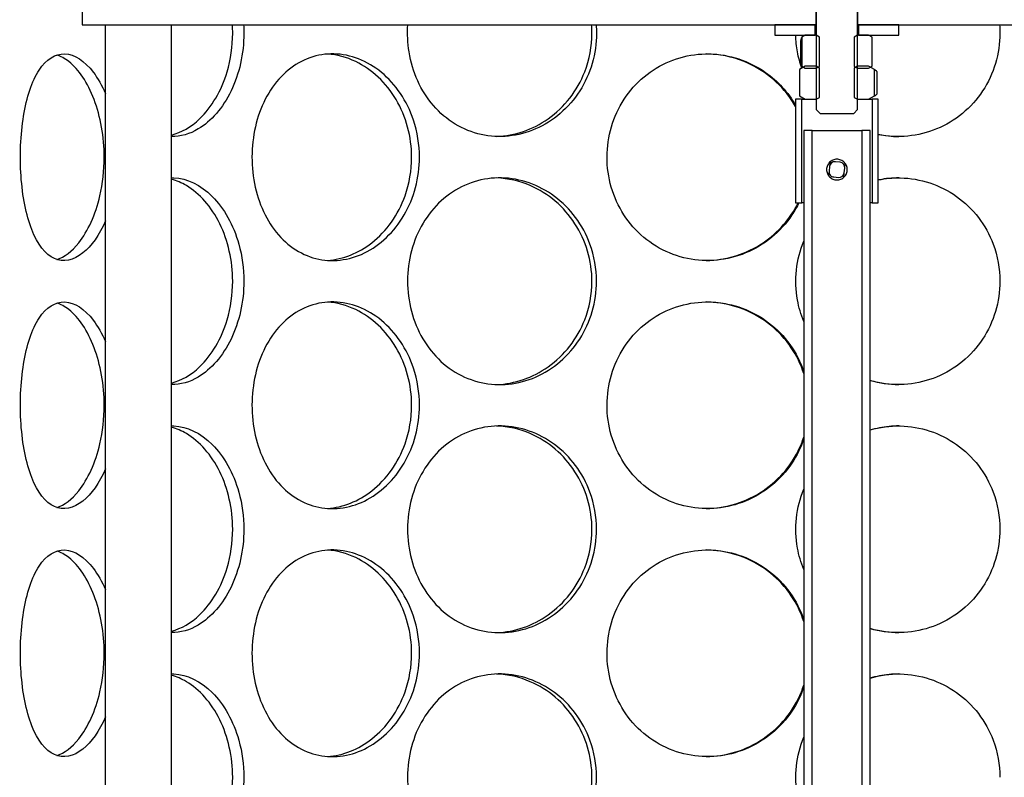
# Model space of a CAD drawing. Units: millimetres. Extents: x 11173 to 44773, y -412 to 23348.
# Drawn here: x 27078 to 27315, y 14094 to 14276 of the extents above; entities that cross this region are included whole.
import ezdxf

# ---------------------------------------------------------------- set-up
doc = ezdxf.new("R2010")
doc.units = ezdxf.units.MM
doc.header["$LTSCALE"] = 40

# ---------------------------------------------------------------- blocks, each defined once
blk = doc.blocks.new('12698.01_n')
for p, q in [((5760.26, -1124.38), (5760.26, -1139.3)), ((5936.87, -1139.3), (5936.87, -1131.14)), ((5946.82, -1131.14), (5946.82, -1139.3)), ((5936.87, -1135.22), (5936.87, -1159.68)), ((5946.82, -1159.68), (5946.82, -1135.22)), ((5760.26, -1139.3), (5936.87, -1139.3)), ((5765.85, -1466.67), (5765.85, -1139.3)), ((5781.77, -1466.67), (5781.77, -1139.3)), ((5926.92, -1139.3), (5926.92, -1141.79)), ((5936.62, -1139.3), (5926.92, -1139.3)), ((5936.62, -1141.79), (5936.62, -1139.3)), ((5946.82, -1139.3), (6123.44, -1139.3)), ((5956.77, -1139.3), (5947.07, -1139.3)), ((5947.07, -1139.3), (5947.07, -1141.79)), ((5956.77, -1141.79), (5956.77, -1139.3)), ((5926.92, -1141.79), (5936.62, -1141.79)), ((5934.24, -1141.79), (5933.38, -1142.29)), ((5933.89, -1141.99), (5933.89, -1141.79)), ((5936.87, -1141.79), (5934.24, -1141.79)), ((5937.68, -1142.26), (5936.87, -1141.79)), ((5946.82, -1141.79), (5946.02, -1142.26)), ((5949.46, -1141.79), (5946.82, -1141.79)), ((5947.07, -1141.79), (5956.77, -1141.79)), ((5950.32, -1142.29), (5949.46, -1141.79)), ((5949.81, -1141.99), (5949.81, -1141.79)), ((5933.16, -1148.51), (5933.16, -1143.03)), ((5933.38, -1142.29), (5933.38, -1149.26)), ((5937.68, -1149.28), (5937.68, -1142.26)), ((5946.02, -1142.26), (5946.02, -1149.28)), ((5950.32, -1149.26), (5950.32, -1142.29)), ((5934.24, -1149.25), (5932.84, -1150.06)), ((5932.84, -1150.06), (5932.84, -1156.41)), ((5933.38, -1149.26), (5934.24, -1149.75)), ((5936.87, -1149.25), (5934.24, -1149.25)), ((5934.24, -1149.75), (5936.87, -1149.75)), ((5937.68, -1149.72), (5936.87, -1149.25)), ((5936.87, -1149.75), (5937.68, -1149.28)), ((5937.68, -1156.75), (5937.68, -1149.72)), ((5946.82, -1149.25), (5946.02, -1149.72)), ((5946.02, -1149.28), (5946.82, -1149.75)), ((5946.02, -1149.72), (5946.02, -1156.75)), ((5949.46, -1149.25), (5946.82, -1149.25)), ((5946.82, -1149.75), (5949.46, -1149.75)), ((5950.86, -1150.06), (5949.46, -1149.25)), ((5949.46, -1149.75), (5950.32, -1149.26)), ((5950.86, -1156.41), (5950.86, -1150.06)), ((5951.47, -1150.5), (5951.47, -1155.97)), ((5931.9, -1157.21), (5931.9, -1182.09)), ((5933.39, -1157.21), (5931.9, -1157.21)), ((5932.84, -1156.41), (5934.24, -1157.21)), ((5933.39, -1182.09), (5933.39, -1157.21)), ((5933.39, -1157.21), (5934.24, -1157.21)), ((5933.89, -1157.21), (5933.89, -1157.01)), ((5934.24, -1157.21), (5936.87, -1157.21)), ((5936.87, -1157.21), (5937.68, -1156.75)), ((5946.02, -1156.75), (5946.82, -1157.21)), ((5946.82, -1157.21), (5949.46, -1157.21)), ((5949.46, -1157.21), (5950.86, -1156.41)), ((5949.46, -1157.21), (5950.31, -1157.21)), ((5949.81, -1157.21), (5949.81, -1157.01)), ((5951.8, -1157.21), (5950.31, -1157.21)), ((5950.31, -1157.21), (5950.31, -1182.09)), ((5951.8, -1182.09), (5951.8, -1157.21)), ((5936.87, -1159.68), (5937.79, -1160.6)), ((5937.79, -1160.6), (5945.91, -1160.6)), ((5945.91, -1160.6), (5946.82, -1159.68)), ((5935.88, -1164.68), (5933.89, -1164.68)), ((5933.89, -1164.68), (5933.89, -1449.25)), ((5935.88, -1449.25), (5935.88, -1164.68)), ((5935.88, -1164.68), (5947.82, -1164.68)), ((5949.81, -1164.68), (5947.82, -1164.68)), ((5947.82, -1164.68), (5947.82, -1449.25)), ((5949.81, -1449.25), (5949.81, -1164.68)), ((5940.19, -1172.27), (5940.08, -1173.39)), ((5942.59, -1172.36), (5941.49, -1172.24)), ((5939.96, -1174.49), (5939.84, -1175.6)), ((5940.08, -1173.39), (5939.96, -1174.49)), ((5943.51, -1175.99), (5943.62, -1174.87)), ((5943.62, -1174.87), (5943.74, -1173.77)), ((5943.74, -1173.77), (5943.85, -1172.66)), ((5941.11, -1175.9), (5942.21, -1176.02)), ((5931.9, -1182.09), (5933.39, -1182.09)), ((5933.89, -1182.09), (5933.39, -1182.09)), ((5950.31, -1182.09), (5949.81, -1182.09)), ((5950.31, -1182.09), (5951.8, -1182.09))]:
    blk.add_line(p, q)
for centre, start, end in [((5941.36, -1173.52), 84.0228, 174.0228), ((5942.46, -1173.64), 354.0228, 84.0228), ((5941.24, -1174.62), 174.0228, 264.0228), ((5942.34, -1174.74), 264.0228, 354.0228)]:
    blk.add_arc(centre, 1.29, start, end)
for points in [[(5796.47, -1141.29), (5796.47, -1140.63), (5796.45, -1139.97), (5796.41, -1139.3)], [(5799.1, -1139.3), (5799.14, -1139.97), (5799.16, -1140.63), (5799.16, -1141.29)], [(5882.91, -1141.29), (5882.91, -1140.63), (5882.89, -1139.97), (5882.83, -1139.3)], [(5883.93, -1139.3), (5883.98, -1139.97), (5884, -1140.63), (5884, -1141.29)], [(5980.98, -1139.3), (5981.03, -1139.97), (5981.06, -1140.63), (5981.06, -1141.29)], [(5951.8, -1165.65), (5953.43, -1165.98), (5955.09, -1166.16), (5956.74, -1166.17)], [(5949.81, -1224.85), (5952.06, -1225.51), (5954.4, -1225.86), (5956.74, -1225.87)], [(5949.81, -1284.56), (5952.06, -1285.21), (5954.4, -1285.56), (5956.74, -1285.57)]]:
    blk.add_open_spline(points, degree=3)
for points, knots in [([(5884, -1141.29), (5884, -1146.21), (5882.57, -1151.12), (5879.96, -1155.2), (5877.36, -1159.27), (5873.6, -1162.5), (5869.36, -1164.35), (5865.19, -1166.16), (5860.57, -1166.63), (5856.27, -1165.69), (5851.87, -1164.71), (5847.81, -1162.25), (5844.76, -1158.71), (5841.72, -1155.2), (5839.67, -1150.64), (5838.9, -1145.8), (5838.56, -1143.66), (5838.46, -1141.47), (5838.61, -1139.3)], [-3.141593, -3.141593, -3.141593, -3.141593, -2.548374, -2.548374, -2.548374, -1.9561, -1.9561, -1.9561, -1.373298, -1.373298, -1.373298, -0.775825, -0.775825, -0.775825, -0.18228, -0.18228, -0.18228, 0.080086, 0.080086, 0.080086, 0.080086]), ([(5781.77, -1165.8), (5784.12, -1165.2), (5786.45, -1163.87), (5788.52, -1161.89), (5791.41, -1159.13), (5793.78, -1155.13), (5795.14, -1150.57), (5796.01, -1147.63), (5796.47, -1144.46), (5796.47, -1141.29)], [1.741186, 1.741186, 1.741186, 1.741186, 2.166167, 2.166167, 2.166167, 2.759628, 2.759628, 2.759628, 3.141593, 3.141593, 3.141593, 3.141593]), ([(5799.16, -1141.29), (5799.16, -1146.21), (5798.05, -1151.12), (5796.08, -1155.2), (5794.1, -1159.27), (5791.28, -1162.5), (5788.18, -1164.35), (5786.1, -1165.58), (5783.91, -1166.2), (5781.78, -1166.16)], [-3.141593, -3.141593, -3.141593, -3.141593, -2.548374, -2.548374, -2.548374, -1.9561, -1.9561, -1.9561, -1.55909, -1.55909, -1.55909, -1.55909]), ([(5859.96, -1166.16), (5864.32, -1166), (5868.69, -1164.5), (5872.38, -1161.89), (5876.27, -1159.13), (5879.4, -1155.13), (5881.17, -1150.57), (5882.32, -1147.63), (5882.91, -1144.46), (5882.91, -1141.29)], [1.604005, 1.604005, 1.604005, 1.604005, 2.166167, 2.166167, 2.166167, 2.759628, 2.759628, 2.759628, 3.141593, 3.141593, 3.141593, 3.141593]), ([(5933.42, -1149.73), (5932.96, -1148.45), (5932.6, -1147.14), (5932.36, -1145.8), (5932.12, -1144.48), (5931.98, -1143.14), (5931.96, -1141.79)], [-0.3460188, -0.3460188, -0.3460188, -0.3460188, -0.1822804, -0.1822804, -0.1822804, -0.0200013, -0.0200013, -0.0200013, -0.0200013]), ([(5981.06, -1141.29), (5981.06, -1146.21), (5979.6, -1151.12), (5976.91, -1155.2), (5974.23, -1159.27), (5970.32, -1162.5), (5965.84, -1164.35), (5961.43, -1166.16), (5956.49, -1166.63), (5951.8, -1165.69)], [-3.141593, -3.141593, -3.141593, -3.141593, -2.548374, -2.548374, -2.548374, -1.9561, -1.9561, -1.9561, -1.374345, -1.374345, -1.374345, -1.374345]), ([(5765.85, -1186.47), (5764.39, -1189.87), (5762.47, -1192.57), (5760.43, -1194.2), (5758.15, -1196.01), (5755.73, -1196.48), (5753.59, -1195.54), (5751.39, -1194.56), (5749.5, -1192.1), (5748.12, -1188.56), (5746.75, -1185.05), (5745.88, -1180.49), (5745.55, -1175.65), (5745.22, -1170.83), (5745.43, -1165.74), (5746.16, -1161.24), (5746.9, -1156.72), (5748.18, -1152.81), (5749.91, -1150.16), (5751.62, -1147.55), (5753.77, -1146.18), (5756.07, -1146.27), (5758.38, -1146.37), (5760.84, -1147.94), (5762.95, -1150.73), (5764.03, -1152.15), (5765.01, -1153.87), (5765.85, -1155.83)], [-2.477924, -2.477924, -2.477924, -2.477924, -1.9561, -1.9561, -1.9561, -1.373298, -1.373298, -1.373298, -0.775825, -0.775825, -0.775825, -0.18228, -0.18228, -0.18228, 0.409527, 0.409527, 0.409527, 1.003875, 1.003875, 1.003875, 1.590619, 1.590619, 1.590619, 2.179212, 2.179212, 2.179212, 2.477924, 2.477924, 2.477924, 2.477924]), ([(5765.55, -1171.14), (5765.55, -1166.25), (5764.68, -1161.36), (5763.14, -1157.29), (5761.6, -1153.22), (5759.41, -1149.98), (5757.05, -1148.12), (5756.09, -1147.37), (5755.11, -1146.84), (5754.14, -1146.55)], [-3.141593, -3.141593, -3.141593, -3.141593, -2.550756, -2.550756, -2.550756, -1.9595, -1.9595, -1.9595, -1.719163, -1.719163, -1.719163, -1.719163]), ([(5841.42, -1171.14), (5841.42, -1176.06), (5840.1, -1180.97), (5837.73, -1185.05), (5835.36, -1189.12), (5831.95, -1192.35), (5828.15, -1194.2), (5824.4, -1196.01), (5820.29, -1196.48), (5816.51, -1195.54), (5812.63, -1194.56), (5809.1, -1192.1), (5806.46, -1188.56), (5803.83, -1185.05), (5802.08, -1180.49), (5801.42, -1175.65), (5800.76, -1170.83), (5801.18, -1165.74), (5802.64, -1161.24), (5804.11, -1156.72), (5806.62, -1152.81), (5809.84, -1150.16), (5813.02, -1147.55), (5816.89, -1146.18), (5820.84, -1146.27), (5824.81, -1146.37), (5828.85, -1147.94), (5832.25, -1150.73), (5835.68, -1153.55), (5838.44, -1157.61), (5839.98, -1162.22), (5840.93, -1165.06), (5841.42, -1168.1), (5841.42, -1171.14)], [-3.141593, -3.141593, -3.141593, -3.141593, -2.548374, -2.548374, -2.548374, -1.9561, -1.9561, -1.9561, -1.373298, -1.373298, -1.373298, -0.775825, -0.775825, -0.775825, -0.18228, -0.18228, -0.18228, 0.409527, 0.409527, 0.409527, 1.003875, 1.003875, 1.003875, 1.590619, 1.590619, 1.590619, 2.179212, 2.179212, 2.179212, 2.774697, 2.774697, 2.774697, 3.141593, 3.141593, 3.141593, 3.141593]), ([(5839.53, -1171.14), (5839.53, -1166.25), (5838.2, -1161.36), (5835.8, -1157.29), (5833.4, -1153.22), (5829.94, -1149.98), (5826.07, -1148.12), (5823.9, -1147.08), (5821.6, -1146.47), (5819.31, -1146.31)], [-3.141593, -3.141593, -3.141593, -3.141593, -2.550756, -2.550756, -2.550756, -1.9595, -1.9595, -1.9595, -1.626868, -1.626868, -1.626868, -1.626868]), ([(5932.72, -1182.09), (5932.22, -1183.11), (5931.65, -1184.1), (5931.02, -1185.05), (5928.3, -1189.12), (5924.36, -1192.35), (5919.87, -1194.2), (5915.46, -1196.01), (5910.53, -1196.48), (5905.9, -1195.54), (5901.15, -1194.56), (5896.73, -1192.1), (5893.39, -1188.56), (5890.06, -1185.05), (5887.79, -1180.49), (5886.94, -1175.65), (5886.08, -1170.83), (5886.64, -1165.74), (5888.51, -1161.24), (5890.4, -1156.72), (5893.61, -1152.81), (5897.64, -1150.16), (5901.62, -1147.55), (5906.39, -1146.18), (5911.16, -1146.27), (5915.95, -1146.37), (5920.72, -1147.94), (5924.68, -1150.73), (5927.62, -1152.8), (5930.09, -1155.53), (5931.89, -1158.65)], [-2.685994, -2.685994, -2.685994, -2.685994, -2.548374, -2.548374, -2.548374, -1.9561, -1.9561, -1.9561, -1.373298, -1.373298, -1.373298, -0.775825, -0.775825, -0.775825, -0.18228, -0.18228, -0.18228, 0.409527, 0.409527, 0.409527, 1.003875, 1.003875, 1.003875, 1.590619, 1.590619, 1.590619, 2.179212, 2.179212, 2.179212, 2.61532, 2.61532, 2.61532, 2.61532]), ([(5931.9, -1158.97), (5931.57, -1158.4), (5931.22, -1157.84), (5930.85, -1157.29), (5928.1, -1153.22), (5924.1, -1149.98), (5919.54, -1148.12), (5916.63, -1146.94), (5913.51, -1146.32), (5910.39, -1146.28)], [-2.630366, -2.630366, -2.630366, -2.630366, -2.550756, -2.550756, -2.550756, -1.9595, -1.9595, -1.9595, -1.582708, -1.582708, -1.582708, -1.582708]), ([(5754.13, -1195.74), (5755.95, -1195.19), (5757.79, -1193.82), (5759.44, -1191.74), (5761.63, -1188.98), (5763.47, -1184.98), (5764.52, -1180.42), (5765.2, -1177.48), (5765.55, -1174.31), (5765.55, -1171.14)], [1.719163, 1.719163, 1.719163, 1.719163, 2.166167, 2.166167, 2.166167, 2.759628, 2.759628, 2.759628, 3.141593, 3.141593, 3.141593, 3.141593]), ([(5819.31, -1195.98), (5823.02, -1195.72), (5826.76, -1194.25), (5829.95, -1191.74), (5833.47, -1188.98), (5836.32, -1184.98), (5837.94, -1180.42), (5838.98, -1177.48), (5839.53, -1174.31), (5839.53, -1171.14)], [1.626868, 1.626868, 1.626868, 1.626868, 2.166167, 2.166167, 2.166167, 2.759628, 2.759628, 2.759628, 3.141593, 3.141593, 3.141593, 3.141593]), ([(5939.36, -1174.13), (5939.36, -1173.81), (5939.43, -1173.48), (5939.68, -1172.87), (5939.87, -1172.59), (5940.31, -1172.15), (5940.59, -1171.96), (5941.2, -1171.71), (5941.53, -1171.64), (5942.17, -1171.64), (5942.5, -1171.71), (5943.11, -1171.96), (5943.39, -1172.15), (5943.83, -1172.59), (5944.02, -1172.87), (5944.27, -1173.48), (5944.34, -1173.81), (5944.34, -1174.45), (5944.27, -1174.78), (5944.02, -1175.39), (5943.83, -1175.67), (5943.39, -1176.11), (5943.11, -1176.3), (5942.5, -1176.55), (5942.17, -1176.62), (5941.53, -1176.62), (5941.2, -1176.55), (5940.59, -1176.3), (5940.31, -1176.11), (5939.87, -1175.67), (5939.68, -1175.39), (5939.43, -1174.78), (5939.36, -1174.45), (5939.36, -1174.13)], [0, 0, 0, 0, 0.095508, 0.095508, 0.191016, 0.191016, 0.286409, 0.286409, 0.381802, 0.381802, 0.477194, 0.477194, 0.572587, 0.572587, 0.668095, 0.668095, 0.763603, 0.763603, 0.859111, 0.859111, 0.954619, 0.954619, 1.050012, 1.050012, 1.145405, 1.145405, 1.240797, 1.240797, 1.33619, 1.33619, 1.431698, 1.431698, 1.527206, 1.527206, 1.527206, 1.527206]), ([(5781.77, -1176.12), (5781.94, -1176.12), (5782.11, -1176.12), (5782.28, -1176.12), (5785.46, -1176.22), (5788.75, -1177.79), (5791.54, -1180.58), (5794.37, -1183.41), (5796.66, -1187.46), (5797.95, -1192.07), (5798.74, -1194.91), (5799.16, -1197.95), (5799.16, -1201)], [1.55909, 1.55909, 1.55909, 1.55909, 1.590619, 1.590619, 1.590619, 2.179212, 2.179212, 2.179212, 2.774697, 2.774697, 2.774697, 3.141593, 3.141593, 3.141593, 3.141593]), ([(5796.47, -1201), (5796.47, -1196.1), (5795.35, -1191.21), (5793.36, -1187.14), (5791.36, -1183.07), (5788.49, -1179.83), (5785.34, -1177.98), (5784.18, -1177.29), (5782.98, -1176.79), (5781.78, -1176.49)], [-3.141593, -3.141593, -3.141593, -3.141593, -2.550756, -2.550756, -2.550756, -1.9595, -1.9595, -1.9595, -1.741186, -1.741186, -1.741186, -1.741186]), ([(5884, -1201), (5884, -1205.91), (5882.57, -1210.82), (5879.96, -1214.9), (5877.36, -1218.97), (5873.6, -1222.2), (5869.36, -1224.05), (5865.19, -1225.86), (5860.57, -1226.34), (5856.27, -1225.39), (5851.87, -1224.41), (5847.81, -1221.95), (5844.76, -1218.42), (5841.72, -1214.9), (5839.67, -1210.34), (5838.9, -1205.5), (5838.13, -1200.68), (5838.62, -1195.59), (5840.32, -1191.09), (5842.03, -1186.57), (5844.95, -1182.66), (5848.65, -1180.01), (5852.31, -1177.4), (5856.71, -1176.03), (5861.17, -1176.12), (5865.64, -1176.22), (5870.15, -1177.79), (5873.91, -1180.58), (5877.72, -1183.41), (5880.74, -1187.46), (5882.43, -1192.07), (5883.46, -1194.91), (5884, -1197.95), (5884, -1201)], [-3.141593, -3.141593, -3.141593, -3.141593, -2.548374, -2.548374, -2.548374, -1.9561, -1.9561, -1.9561, -1.373298, -1.373298, -1.373298, -0.775825, -0.775825, -0.775825, -0.18228, -0.18228, -0.18228, 0.409527, 0.409527, 0.409527, 1.003875, 1.003875, 1.003875, 1.590619, 1.590619, 1.590619, 2.179212, 2.179212, 2.179212, 2.774697, 2.774697, 2.774697, 3.141593, 3.141593, 3.141593, 3.141593]), ([(5882.91, -1201), (5882.91, -1196.1), (5881.46, -1191.21), (5878.83, -1187.14), (5876.19, -1183.07), (5872.37, -1179.83), (5868.07, -1177.98), (5865.48, -1176.86), (5862.72, -1176.24), (5859.96, -1176.14)], [-3.141593, -3.141593, -3.141593, -3.141593, -2.550756, -2.550756, -2.550756, -1.9595, -1.9595, -1.9595, -1.604005, -1.604005, -1.604005, -1.604005]), ([(5951.8, -1176.6), (5953.54, -1176.25), (5955.32, -1176.09), (5957.09, -1176.12), (5961.92, -1176.22), (5966.7, -1177.79), (5970.63, -1180.58), (5974.61, -1183.41), (5977.72, -1187.46), (5979.45, -1192.07), (5980.51, -1194.91), (5981.06, -1197.95), (5981.06, -1201)], [1.374345, 1.374345, 1.374345, 1.374345, 1.590619, 1.590619, 1.590619, 2.179212, 2.179212, 2.179212, 2.774697, 2.774697, 2.774697, 3.141593, 3.141593, 3.141593, 3.141593]), ([(5956.74, -1176.13), (5955.17, -1176.13), (5953.6, -1176.28), (5952.06, -1176.58), (5951.97, -1176.6), (5951.88, -1176.62), (5951.8, -1176.64)], [-1.5652054, -1.5652054, -1.5652054, -1.5652054, -1.3771501, -1.3771501, -1.3771501, -1.3667328, -1.3667328, -1.3667328, -1.3667328]), ([(5910.39, -1196.02), (5915.22, -1195.96), (5920.06, -1194.45), (5924.09, -1191.74), (5927.68, -1189.32), (5930.63, -1185.96), (5932.55, -1182.09)], [1.582708, 1.582708, 1.582708, 1.582708, 2.166167, 2.166167, 2.166167, 2.685994, 2.685994, 2.685994, 2.685994]), ([(5933.89, -1210.66), (5933.2, -1209), (5932.68, -1207.27), (5932.36, -1205.5), (5931.49, -1200.76), (5932.03, -1195.77), (5933.89, -1191.33)], [-0.3991823, -0.3991823, -0.3991823, -0.3991823, -0.1822804, -0.1822804, -0.1822804, 0.3991823, 0.3991823, 0.3991823, 0.3991823]), ([(5781.77, -1225.51), (5784.12, -1224.9), (5786.45, -1223.57), (5788.52, -1221.59), (5791.41, -1218.83), (5793.78, -1214.83), (5795.14, -1210.27), (5796.01, -1207.33), (5796.47, -1204.16), (5796.47, -1201)], [1.741186, 1.741186, 1.741186, 1.741186, 2.166167, 2.166167, 2.166167, 2.759628, 2.759628, 2.759628, 3.141593, 3.141593, 3.141593, 3.141593]), ([(5799.16, -1201), (5799.16, -1205.91), (5798.05, -1210.82), (5796.08, -1214.9), (5794.1, -1218.97), (5791.28, -1222.2), (5788.18, -1224.05), (5786.1, -1225.28), (5783.91, -1225.9), (5781.78, -1225.86)], [-3.141593, -3.141593, -3.141593, -3.141593, -2.548374, -2.548374, -2.548374, -1.9561, -1.9561, -1.9561, -1.55909, -1.55909, -1.55909, -1.55909]), ([(5859.96, -1225.86), (5864.32, -1225.7), (5868.69, -1224.2), (5872.38, -1221.59), (5876.27, -1218.83), (5879.4, -1214.83), (5881.17, -1210.27), (5882.32, -1207.33), (5882.91, -1204.16), (5882.91, -1201)], [1.604005, 1.604005, 1.604005, 1.604005, 2.166167, 2.166167, 2.166167, 2.759628, 2.759628, 2.759628, 3.141593, 3.141593, 3.141593, 3.141593]), ([(5981.06, -1201), (5981.06, -1205.91), (5979.6, -1210.82), (5976.91, -1214.9), (5974.23, -1218.97), (5970.32, -1222.2), (5965.84, -1224.05), (5961.43, -1225.86), (5956.47, -1226.34), (5951.77, -1225.39), (5951.11, -1225.25), (5950.46, -1225.09), (5949.81, -1224.9)], [-3.141593, -3.141593, -3.141593, -3.141593, -2.548374, -2.548374, -2.548374, -1.9561, -1.9561, -1.9561, -1.373298, -1.373298, -1.373298, -1.291243, -1.291243, -1.291243, -1.291243]), ([(5765.85, -1246.17), (5764.39, -1249.57), (5762.47, -1252.27), (5760.43, -1253.9), (5758.15, -1255.71), (5755.73, -1256.19), (5753.59, -1255.24), (5751.39, -1254.27), (5749.5, -1251.8), (5748.12, -1248.27), (5746.75, -1244.75), (5745.88, -1240.2), (5745.55, -1235.36), (5745.22, -1230.53), (5745.43, -1225.44), (5746.16, -1220.94), (5746.9, -1216.42), (5748.18, -1212.51), (5749.91, -1209.86), (5751.62, -1207.25), (5753.77, -1205.88), (5756.07, -1205.98), (5758.38, -1206.07), (5760.84, -1207.64), (5762.95, -1210.43), (5764.03, -1211.85), (5765.01, -1213.58), (5765.85, -1215.53)], [-2.477924, -2.477924, -2.477924, -2.477924, -1.9561, -1.9561, -1.9561, -1.373298, -1.373298, -1.373298, -0.775825, -0.775825, -0.775825, -0.18228, -0.18228, -0.18228, 0.409527, 0.409527, 0.409527, 1.003875, 1.003875, 1.003875, 1.590619, 1.590619, 1.590619, 2.179212, 2.179212, 2.179212, 2.477924, 2.477924, 2.477924, 2.477924]), ([(5765.55, -1230.85), (5765.55, -1225.95), (5764.68, -1221.06), (5763.14, -1216.99), (5761.6, -1212.92), (5759.41, -1209.68), (5757.05, -1207.83), (5756.09, -1207.07), (5755.11, -1206.54), (5754.14, -1206.25)], [-3.141593, -3.141593, -3.141593, -3.141593, -2.550756, -2.550756, -2.550756, -1.9595, -1.9595, -1.9595, -1.719163, -1.719163, -1.719163, -1.719163]), ([(5841.42, -1230.85), (5841.42, -1235.76), (5840.1, -1240.67), (5837.73, -1244.75), (5835.36, -1248.82), (5831.95, -1252.05), (5828.15, -1253.9), (5824.4, -1255.71), (5820.29, -1256.19), (5816.51, -1255.24), (5812.63, -1254.27), (5809.1, -1251.8), (5806.46, -1248.27), (5803.83, -1244.75), (5802.08, -1240.2), (5801.42, -1235.36), (5800.76, -1230.53), (5801.18, -1225.44), (5802.64, -1220.94), (5804.11, -1216.42), (5806.62, -1212.51), (5809.84, -1209.86), (5813.02, -1207.25), (5816.89, -1205.88), (5820.84, -1205.98), (5824.81, -1206.07), (5828.85, -1207.64), (5832.25, -1210.43), (5835.68, -1213.26), (5838.44, -1217.31), (5839.98, -1221.92), (5840.93, -1224.76), (5841.42, -1227.8), (5841.42, -1230.85)], [-3.141593, -3.141593, -3.141593, -3.141593, -2.548374, -2.548374, -2.548374, -1.9561, -1.9561, -1.9561, -1.373298, -1.373298, -1.373298, -0.775825, -0.775825, -0.775825, -0.18228, -0.18228, -0.18228, 0.409527, 0.409527, 0.409527, 1.003875, 1.003875, 1.003875, 1.590619, 1.590619, 1.590619, 2.179212, 2.179212, 2.179212, 2.774697, 2.774697, 2.774697, 3.141593, 3.141593, 3.141593, 3.141593]), ([(5839.53, -1230.85), (5839.53, -1225.95), (5838.2, -1221.06), (5835.8, -1216.99), (5833.4, -1212.92), (5829.94, -1209.68), (5826.07, -1207.83), (5823.9, -1206.78), (5821.6, -1206.17), (5819.31, -1206.02)], [-3.141593, -3.141593, -3.141593, -3.141593, -2.550756, -2.550756, -2.550756, -1.9595, -1.9595, -1.9595, -1.626868, -1.626868, -1.626868, -1.626868]), ([(5933.88, -1238.95), (5933.18, -1241), (5932.22, -1242.96), (5931.02, -1244.75), (5928.3, -1248.82), (5924.36, -1252.05), (5919.87, -1253.9), (5915.46, -1255.71), (5910.53, -1256.19), (5905.9, -1255.24), (5901.15, -1254.27), (5896.73, -1251.8), (5893.39, -1248.27), (5890.06, -1244.75), (5887.79, -1240.2), (5886.94, -1235.36), (5886.08, -1230.53), (5886.64, -1225.44), (5888.51, -1220.94), (5890.4, -1216.42), (5893.61, -1212.51), (5897.64, -1209.86), (5901.62, -1207.25), (5906.39, -1205.88), (5911.16, -1205.98), (5915.95, -1206.07), (5920.72, -1207.64), (5924.68, -1210.43), (5928.69, -1213.26), (5931.84, -1217.31), (5933.59, -1221.92), (5933.7, -1222.19), (5933.79, -1222.47), (5933.89, -1222.74)], [-2.80968, -2.80968, -2.80968, -2.80968, -2.548374, -2.548374, -2.548374, -1.9561, -1.9561, -1.9561, -1.373298, -1.373298, -1.373298, -0.775825, -0.775825, -0.775825, -0.18228, -0.18228, -0.18228, 0.409527, 0.409527, 0.409527, 1.003875, 1.003875, 1.003875, 1.590619, 1.590619, 1.590619, 2.179212, 2.179212, 2.179212, 2.774697, 2.774697, 2.774697, 2.80968, 2.80968, 2.80968, 2.80968]), ([(5933.88, -1223.19), (5933.17, -1221), (5932.15, -1218.9), (5930.85, -1216.99), (5928.1, -1212.92), (5924.1, -1209.68), (5919.54, -1207.83), (5916.63, -1206.64), (5913.51, -1206.02), (5910.39, -1205.98)], [-2.828502, -2.828502, -2.828502, -2.828502, -2.550756, -2.550756, -2.550756, -1.9595, -1.9595, -1.9595, -1.582708, -1.582708, -1.582708, -1.582708]), ([(5754.13, -1255.44), (5755.95, -1254.89), (5757.79, -1253.52), (5759.44, -1251.44), (5761.63, -1248.68), (5763.47, -1244.68), (5764.52, -1240.12), (5765.2, -1237.18), (5765.55, -1234.01), (5765.55, -1230.85)], [1.719163, 1.719163, 1.719163, 1.719163, 2.166167, 2.166167, 2.166167, 2.759628, 2.759628, 2.759628, 3.141593, 3.141593, 3.141593, 3.141593]), ([(5819.31, -1255.68), (5823.02, -1255.43), (5826.76, -1253.95), (5829.95, -1251.44), (5833.47, -1248.68), (5836.32, -1244.68), (5837.94, -1240.12), (5838.98, -1237.18), (5839.53, -1234.01), (5839.53, -1230.85)], [1.626868, 1.626868, 1.626868, 1.626868, 2.166167, 2.166167, 2.166167, 2.759628, 2.759628, 2.759628, 3.141593, 3.141593, 3.141593, 3.141593]), ([(5781.77, -1235.82), (5781.94, -1235.82), (5782.11, -1235.82), (5782.28, -1235.83), (5785.46, -1235.92), (5788.75, -1237.5), (5791.54, -1240.28), (5794.37, -1243.11), (5796.66, -1247.16), (5797.95, -1251.77), (5798.74, -1254.61), (5799.16, -1257.65), (5799.16, -1260.7)], [1.55909, 1.55909, 1.55909, 1.55909, 1.590619, 1.590619, 1.590619, 2.179212, 2.179212, 2.179212, 2.774697, 2.774697, 2.774697, 3.141593, 3.141593, 3.141593, 3.141593]), ([(5796.47, -1260.7), (5796.47, -1255.8), (5795.35, -1250.91), (5793.36, -1246.84), (5791.36, -1242.77), (5788.49, -1239.53), (5785.34, -1237.68), (5784.18, -1236.99), (5782.98, -1236.49), (5781.78, -1236.19)], [-3.141593, -3.141593, -3.141593, -3.141593, -2.550756, -2.550756, -2.550756, -1.9595, -1.9595, -1.9595, -1.741186, -1.741186, -1.741186, -1.741186]), ([(5884, -1260.7), (5884, -1265.62), (5882.57, -1270.52), (5879.96, -1274.6), (5877.36, -1278.67), (5873.6, -1281.9), (5869.36, -1283.75), (5865.19, -1285.56), (5860.57, -1286.04), (5856.27, -1285.09), (5851.87, -1284.12), (5847.81, -1281.65), (5844.76, -1278.12), (5841.72, -1274.6), (5839.67, -1270.05), (5838.9, -1265.21), (5838.13, -1260.38), (5838.62, -1255.29), (5840.32, -1250.79), (5842.03, -1246.27), (5844.95, -1242.36), (5848.65, -1239.71), (5852.31, -1237.1), (5856.71, -1235.73), (5861.17, -1235.83), (5865.64, -1235.92), (5870.15, -1237.5), (5873.91, -1240.28), (5877.72, -1243.11), (5880.74, -1247.16), (5882.43, -1251.77), (5883.46, -1254.61), (5884, -1257.65), (5884, -1260.7)], [-3.141593, -3.141593, -3.141593, -3.141593, -2.548374, -2.548374, -2.548374, -1.9561, -1.9561, -1.9561, -1.373298, -1.373298, -1.373298, -0.775825, -0.775825, -0.775825, -0.18228, -0.18228, -0.18228, 0.409527, 0.409527, 0.409527, 1.003875, 1.003875, 1.003875, 1.590619, 1.590619, 1.590619, 2.179212, 2.179212, 2.179212, 2.774697, 2.774697, 2.774697, 3.141593, 3.141593, 3.141593, 3.141593]), ([(5882.91, -1260.7), (5882.91, -1255.8), (5881.46, -1250.91), (5878.83, -1246.84), (5876.19, -1242.77), (5872.37, -1239.53), (5868.07, -1237.68), (5865.48, -1236.56), (5862.72, -1235.94), (5859.96, -1235.84)], [-3.141593, -3.141593, -3.141593, -3.141593, -2.550756, -2.550756, -2.550756, -1.9595, -1.9595, -1.9595, -1.604005, -1.604005, -1.604005, -1.604005]), ([(5949.81, -1236.79), (5952.18, -1236.11), (5954.64, -1235.78), (5957.09, -1235.83), (5961.92, -1235.92), (5966.7, -1237.5), (5970.63, -1240.28), (5974.61, -1243.11), (5977.72, -1247.16), (5979.45, -1251.77), (5980.51, -1254.61), (5981.06, -1257.65), (5981.06, -1260.7)], [1.291243, 1.291243, 1.291243, 1.291243, 1.590619, 1.590619, 1.590619, 2.179212, 2.179212, 2.179212, 2.774697, 2.774697, 2.774697, 3.141593, 3.141593, 3.141593, 3.141593]), ([(5956.74, -1235.83), (5955.17, -1235.83), (5953.6, -1235.99), (5952.06, -1236.29), (5951.3, -1236.43), (5950.55, -1236.62), (5949.81, -1236.83)], [-1.5652054, -1.5652054, -1.5652054, -1.5652054, -1.3771501, -1.3771501, -1.3771501, -1.2850316, -1.2850316, -1.2850316, -1.2850316]), ([(5910.39, -1255.72), (5915.22, -1255.66), (5920.06, -1254.15), (5924.09, -1251.44), (5928.19, -1248.68), (5931.45, -1244.68), (5933.3, -1240.12), (5933.51, -1239.59), (5933.71, -1239.05), (5933.89, -1238.51)], [1.582708, 1.582708, 1.582708, 1.582708, 2.166167, 2.166167, 2.166167, 2.759628, 2.759628, 2.759628, 2.828502, 2.828502, 2.828502, 2.828502]), ([(5933.89, -1270.36), (5933.2, -1268.71), (5932.68, -1266.97), (5932.36, -1265.21), (5931.49, -1260.46), (5932.03, -1255.47), (5933.89, -1251.03)], [-0.3991823, -0.3991823, -0.3991823, -0.3991823, -0.1822804, -0.1822804, -0.1822804, 0.3991823, 0.3991823, 0.3991823, 0.3991823]), ([(5781.77, -1285.21), (5784.12, -1284.6), (5786.45, -1283.27), (5788.52, -1281.29), (5791.41, -1278.53), (5793.78, -1274.54), (5795.14, -1269.97), (5796.01, -1267.03), (5796.47, -1263.86), (5796.47, -1260.7)], [1.741186, 1.741186, 1.741186, 1.741186, 2.166167, 2.166167, 2.166167, 2.759628, 2.759628, 2.759628, 3.141593, 3.141593, 3.141593, 3.141593]), ([(5799.16, -1260.7), (5799.16, -1265.62), (5798.05, -1270.52), (5796.08, -1274.6), (5794.1, -1278.67), (5791.28, -1281.9), (5788.18, -1283.75), (5786.1, -1284.99), (5783.91, -1285.6), (5781.78, -1285.56)], [-3.141593, -3.141593, -3.141593, -3.141593, -2.548374, -2.548374, -2.548374, -1.9561, -1.9561, -1.9561, -1.55909, -1.55909, -1.55909, -1.55909]), ([(5859.96, -1285.56), (5864.32, -1285.4), (5868.69, -1283.91), (5872.38, -1281.29), (5876.27, -1278.53), (5879.4, -1274.54), (5881.17, -1269.97), (5882.32, -1267.03), (5882.91, -1263.86), (5882.91, -1260.7)], [1.604005, 1.604005, 1.604005, 1.604005, 2.166167, 2.166167, 2.166167, 2.759628, 2.759628, 2.759628, 3.141593, 3.141593, 3.141593, 3.141593]), ([(5981.06, -1260.7), (5981.06, -1265.62), (5979.6, -1270.52), (5976.91, -1274.6), (5974.23, -1278.67), (5970.32, -1281.9), (5965.84, -1283.75), (5961.43, -1285.56), (5956.47, -1286.04), (5951.77, -1285.09), (5951.11, -1284.96), (5950.46, -1284.79), (5949.81, -1284.6)], [-3.141593, -3.141593, -3.141593, -3.141593, -2.548374, -2.548374, -2.548374, -1.9561, -1.9561, -1.9561, -1.373298, -1.373298, -1.373298, -1.291243, -1.291243, -1.291243, -1.291243]), ([(5765.85, -1305.87), (5764.39, -1309.27), (5762.47, -1311.97), (5760.43, -1313.6), (5758.15, -1315.42), (5755.73, -1315.89), (5753.59, -1314.94), (5751.39, -1313.97), (5749.5, -1311.5), (5748.12, -1307.97), (5746.75, -1304.45), (5745.88, -1299.9), (5745.55, -1295.06), (5745.22, -1290.23), (5745.43, -1285.14), (5746.16, -1280.64), (5746.9, -1276.12), (5748.18, -1272.21), (5749.91, -1269.56), (5751.62, -1266.95), (5753.77, -1265.58), (5756.07, -1265.68), (5758.38, -1265.77), (5760.84, -1267.35), (5762.95, -1270.14), (5764.03, -1271.55), (5765.01, -1273.28), (5765.85, -1275.23)], [-2.477924, -2.477924, -2.477924, -2.477924, -1.9561, -1.9561, -1.9561, -1.373298, -1.373298, -1.373298, -0.775825, -0.775825, -0.775825, -0.18228, -0.18228, -0.18228, 0.409527, 0.409527, 0.409527, 1.003875, 1.003875, 1.003875, 1.590619, 1.590619, 1.590619, 2.179212, 2.179212, 2.179212, 2.477924, 2.477924, 2.477924, 2.477924]), ([(5765.55, -1290.55), (5765.55, -1285.65), (5764.68, -1280.76), (5763.14, -1276.69), (5761.6, -1272.62), (5759.41, -1269.39), (5757.05, -1267.53), (5756.09, -1266.77), (5755.11, -1266.25), (5754.14, -1265.95)], [-3.141593, -3.141593, -3.141593, -3.141593, -2.550756, -2.550756, -2.550756, -1.9595, -1.9595, -1.9595, -1.719163, -1.719163, -1.719163, -1.719163]), ([(5841.42, -1290.55), (5841.42, -1295.47), (5840.1, -1300.38), (5837.73, -1304.45), (5835.36, -1308.53), (5831.95, -1311.75), (5828.15, -1313.6), (5824.4, -1315.42), (5820.29, -1315.89), (5816.51, -1314.94), (5812.63, -1313.97), (5809.1, -1311.5), (5806.46, -1307.97), (5803.83, -1304.45), (5802.08, -1299.9), (5801.42, -1295.06), (5800.76, -1290.23), (5801.18, -1285.14), (5802.64, -1280.64), (5804.11, -1276.12), (5806.62, -1272.21), (5809.84, -1269.56), (5813.02, -1266.95), (5816.89, -1265.58), (5820.84, -1265.68), (5824.81, -1265.77), (5828.85, -1267.35), (5832.25, -1270.14), (5835.68, -1272.96), (5838.44, -1277.01), (5839.98, -1281.62), (5840.93, -1284.46), (5841.42, -1287.51), (5841.42, -1290.55)], [-3.141593, -3.141593, -3.141593, -3.141593, -2.548374, -2.548374, -2.548374, -1.9561, -1.9561, -1.9561, -1.373298, -1.373298, -1.373298, -0.775825, -0.775825, -0.775825, -0.18228, -0.18228, -0.18228, 0.409527, 0.409527, 0.409527, 1.003875, 1.003875, 1.003875, 1.590619, 1.590619, 1.590619, 2.179212, 2.179212, 2.179212, 2.774697, 2.774697, 2.774697, 3.141593, 3.141593, 3.141593, 3.141593]), ([(5839.53, -1290.55), (5839.53, -1285.65), (5838.2, -1280.76), (5835.8, -1276.69), (5833.4, -1272.62), (5829.94, -1269.39), (5826.07, -1267.53), (5823.9, -1266.48), (5821.6, -1265.87), (5819.31, -1265.72)], [-3.141593, -3.141593, -3.141593, -3.141593, -2.550756, -2.550756, -2.550756, -1.9595, -1.9595, -1.9595, -1.626868, -1.626868, -1.626868, -1.626868]), ([(5933.88, -1298.65), (5933.18, -1300.7), (5932.22, -1302.66), (5931.02, -1304.45), (5928.3, -1308.53), (5924.36, -1311.75), (5919.87, -1313.6), (5915.46, -1315.42), (5910.53, -1315.89), (5905.9, -1314.94), (5901.15, -1313.97), (5896.73, -1311.5), (5893.39, -1307.97), (5890.06, -1304.45), (5887.79, -1299.9), (5886.94, -1295.06), (5886.08, -1290.23), (5886.64, -1285.14), (5888.51, -1280.64), (5890.4, -1276.12), (5893.61, -1272.21), (5897.64, -1269.56), (5901.62, -1266.95), (5906.39, -1265.58), (5911.16, -1265.68), (5915.95, -1265.77), (5920.72, -1267.35), (5924.68, -1270.14), (5928.69, -1272.96), (5931.84, -1277.01), (5933.59, -1281.62), (5933.7, -1281.89), (5933.79, -1282.17), (5933.89, -1282.44)], [-2.80968, -2.80968, -2.80968, -2.80968, -2.548374, -2.548374, -2.548374, -1.9561, -1.9561, -1.9561, -1.373298, -1.373298, -1.373298, -0.775825, -0.775825, -0.775825, -0.18228, -0.18228, -0.18228, 0.409527, 0.409527, 0.409527, 1.003875, 1.003875, 1.003875, 1.590619, 1.590619, 1.590619, 2.179212, 2.179212, 2.179212, 2.774697, 2.774697, 2.774697, 2.80968, 2.80968, 2.80968, 2.80968]), ([(5933.88, -1282.89), (5933.17, -1280.7), (5932.15, -1278.6), (5930.85, -1276.69), (5928.1, -1272.62), (5924.1, -1269.39), (5919.54, -1267.53), (5916.63, -1266.34), (5913.51, -1265.72), (5910.39, -1265.68)], [-2.828502, -2.828502, -2.828502, -2.828502, -2.550756, -2.550756, -2.550756, -1.9595, -1.9595, -1.9595, -1.582708, -1.582708, -1.582708, -1.582708]), ([(5754.13, -1315.15), (5755.95, -1314.59), (5757.79, -1313.22), (5759.44, -1311.14), (5761.63, -1308.38), (5763.47, -1304.39), (5764.52, -1299.82), (5765.2, -1296.88), (5765.55, -1293.71), (5765.55, -1290.55)], [1.719163, 1.719163, 1.719163, 1.719163, 2.166167, 2.166167, 2.166167, 2.759628, 2.759628, 2.759628, 3.141593, 3.141593, 3.141593, 3.141593]), ([(5819.31, -1315.38), (5823.02, -1315.13), (5826.76, -1313.65), (5829.95, -1311.14), (5833.47, -1308.38), (5836.32, -1304.39), (5837.94, -1299.82), (5838.98, -1296.88), (5839.53, -1293.71), (5839.53, -1290.55)], [1.626868, 1.626868, 1.626868, 1.626868, 2.166167, 2.166167, 2.166167, 2.759628, 2.759628, 2.759628, 3.141593, 3.141593, 3.141593, 3.141593]), ([(5781.77, -1295.52), (5781.94, -1295.52), (5782.11, -1295.52), (5782.28, -1295.53), (5785.46, -1295.62), (5788.75, -1297.2), (5791.54, -1299.99), (5794.37, -1302.81), (5796.66, -1306.87), (5797.95, -1311.47), (5798.74, -1314.31), (5799.16, -1317.36), (5799.16, -1320.4)], [1.55909, 1.55909, 1.55909, 1.55909, 1.590619, 1.590619, 1.590619, 2.179212, 2.179212, 2.179212, 2.774697, 2.774697, 2.774697, 3.141593, 3.141593, 3.141593, 3.141593]), ([(5884, -1320.4), (5884, -1325.32), (5882.57, -1330.23), (5879.96, -1334.3), (5877.36, -1338.38), (5873.6, -1341.6), (5869.36, -1343.45), (5865.19, -1345.27), (5860.57, -1345.74), (5856.27, -1344.79), (5851.87, -1343.82), (5847.81, -1341.36), (5844.76, -1337.82), (5841.72, -1334.31), (5839.67, -1329.75), (5838.9, -1324.91), (5838.13, -1320.08), (5838.62, -1314.99), (5840.32, -1310.49), (5842.03, -1305.97), (5844.95, -1302.06), (5848.65, -1299.41), (5852.31, -1296.8), (5856.71, -1295.43), (5861.17, -1295.53), (5865.64, -1295.62), (5870.15, -1297.2), (5873.91, -1299.99), (5877.72, -1302.81), (5880.74, -1306.87), (5882.43, -1311.47), (5883.46, -1314.31), (5884, -1317.36), (5884, -1320.4)], [-3.141593, -3.141593, -3.141593, -3.141593, -2.548374, -2.548374, -2.548374, -1.9561, -1.9561, -1.9561, -1.373298, -1.373298, -1.373298, -0.775825, -0.775825, -0.775825, -0.18228, -0.18228, -0.18228, 0.409527, 0.409527, 0.409527, 1.003875, 1.003875, 1.003875, 1.590619, 1.590619, 1.590619, 2.179212, 2.179212, 2.179212, 2.774697, 2.774697, 2.774697, 3.141593, 3.141593, 3.141593, 3.141593]), ([(5882.91, -1320.4), (5882.91, -1315.5), (5881.46, -1310.61), (5878.83, -1306.54), (5876.19, -1302.47), (5872.37, -1299.24), (5868.07, -1297.38), (5865.48, -1296.26), (5862.72, -1295.64), (5859.96, -1295.54)], [-3.141593, -3.141593, -3.141593, -3.141593, -2.550756, -2.550756, -2.550756, -1.9595, -1.9595, -1.9595, -1.604005, -1.604005, -1.604005, -1.604005]), ([(5949.81, -1296.5), (5952.18, -1295.81), (5954.64, -1295.48), (5957.09, -1295.53), (5961.92, -1295.62), (5966.7, -1297.2), (5970.63, -1299.99), (5974.61, -1302.81), (5977.72, -1306.87), (5979.45, -1311.47), (5980.51, -1314.31), (5981.06, -1317.36), (5981.06, -1320.4)], [1.291243, 1.291243, 1.291243, 1.291243, 1.590619, 1.590619, 1.590619, 2.179212, 2.179212, 2.179212, 2.774697, 2.774697, 2.774697, 3.141593, 3.141593, 3.141593, 3.141593]), ([(5956.74, -1295.53), (5955.17, -1295.54), (5953.6, -1295.69), (5952.06, -1295.99), (5951.3, -1296.13), (5950.55, -1296.32), (5949.81, -1296.53)], [-1.5652054, -1.5652054, -1.5652054, -1.5652054, -1.3771501, -1.3771501, -1.3771501, -1.2850316, -1.2850316, -1.2850316, -1.2850316]), ([(5796.47, -1320.4), (5796.47, -1315.5), (5795.35, -1310.61), (5793.36, -1306.54), (5791.36, -1302.47), (5788.49, -1299.24), (5785.34, -1297.38), (5784.18, -1296.69), (5782.98, -1296.19), (5781.78, -1295.89)], [-3.141593, -3.141593, -3.141593, -3.141593, -2.550756, -2.550756, -2.550756, -1.9595, -1.9595, -1.9595, -1.741186, -1.741186, -1.741186, -1.741186]), ([(5910.39, -1315.42), (5915.22, -1315.36), (5920.06, -1313.86), (5924.09, -1311.14), (5928.19, -1308.38), (5931.45, -1304.39), (5933.3, -1299.82), (5933.51, -1299.29), (5933.71, -1298.75), (5933.89, -1298.21)], [1.582708, 1.582708, 1.582708, 1.582708, 2.166167, 2.166167, 2.166167, 2.759628, 2.759628, 2.759628, 2.828502, 2.828502, 2.828502, 2.828502]), ([(5933.89, -1330.06), (5933.2, -1328.41), (5932.68, -1326.68), (5932.36, -1324.91), (5931.49, -1320.17), (5932.03, -1315.17), (5933.89, -1310.73)], [-0.3991823, -0.3991823, -0.3991823, -0.3991823, -0.1822804, -0.1822804, -0.1822804, 0.3991823, 0.3991823, 0.3991823, 0.3991823]), ([(5781.77, -1344.91), (5784.12, -1344.31), (5786.45, -1342.97), (5788.52, -1340.99), (5791.41, -1338.23), (5793.78, -1334.24), (5795.14, -1329.67), (5796.01, -1326.73), (5796.47, -1323.57), (5796.47, -1320.4)], [1.741186, 1.741186, 1.741186, 1.741186, 2.166167, 2.166167, 2.166167, 2.759628, 2.759628, 2.759628, 3.141593, 3.141593, 3.141593, 3.141593]), ([(5799.16, -1320.4), (5799.16, -1325.32), (5798.05, -1330.23), (5796.08, -1334.3), (5794.1, -1338.38), (5791.28, -1341.6), (5788.18, -1343.45), (5786.1, -1344.69), (5783.91, -1345.3), (5781.78, -1345.27)], [-3.141593, -3.141593, -3.141593, -3.141593, -2.548374, -2.548374, -2.548374, -1.9561, -1.9561, -1.9561, -1.55909, -1.55909, -1.55909, -1.55909]), ([(5859.96, -1345.26), (5864.32, -1345.1), (5868.69, -1343.61), (5872.38, -1340.99), (5876.27, -1338.23), (5879.4, -1334.24), (5881.17, -1329.67), (5882.32, -1326.73), (5882.91, -1323.57), (5882.91, -1320.4)], [1.604005, 1.604005, 1.604005, 1.604005, 2.166167, 2.166167, 2.166167, 2.759628, 2.759628, 2.759628, 3.141593, 3.141593, 3.141593, 3.141593])]:
    blk.add_open_spline(points, degree=3, knots=knots)
for points, weights in [([(5933.38, -1142.29), (5933.28, -1142.34), (5933.16, -1143.03)], [1.07671373953, 1.0703334508, 1]), ([(5933.16, -1148.51), (5933.28, -1149.2), (5933.38, -1149.26)], [1, 1.0703334508, 1.07671373953]), ([(5951.47, -1150.5), (5951.15, -1150.23), (5950.86, -1150.06)], [1, 1.02617571274, 1.04349343513]), ([(5950.86, -1156.41), (5951.15, -1156.24), (5951.47, -1155.97)], [1.04349343513, 1.02617571274, 1])]:
    blk.add_rational_spline(points, weights, degree=2)

msp = doc.modelspace()

# ---------------------------------------------------------------- block references
msp.add_blockref('12698.01_n', (21333.141, 15413.949))

doc.saveas('drawing.dxf')
